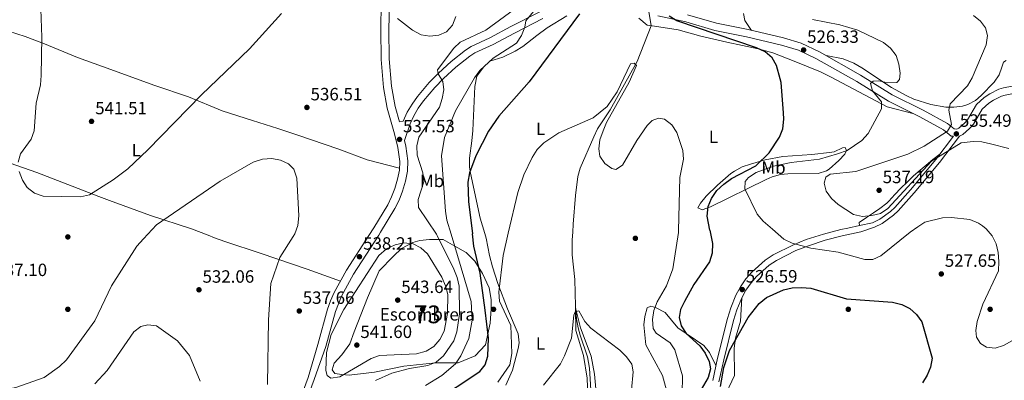
# Model space of a CAD drawing. Extents: x 600766 to 607668, y 724747 to 729476.
# Drawn here: x 606033 to 606588, y 727060 to 727263 of the extents above; entities that cross this region are included whole.
import ezdxf
from ezdxf.enums import TextEntityAlignment as Align

# ---------------------------------------------------------------- set-up
doc = ezdxf.new("R2010")
doc.units = 0
doc.header["$MEASUREMENT"] = 0
for name, pattern in [('DGN Style 2', [78.02674999999999, 46.81605, -31.2107]), ('DGN Style 3', [109.23745000000001, 78.02675, -31.2107]), ('DGN Style 5', [54.618725, 23.408025, -31.2107])]:
    doc.linetypes.add(name, pattern=pattern)
for name, color, linetype in [('Nivel 11', 7, 'Continuous'), ('Nivel 17', 7, 'Continuous'), ('Nivel 21', 7, 'Continuous'), ('Nivel 22', 7, 'Continuous'), ('Nivel 36', 7, 'Continuous'), ('Nivel 37', 7, 'Continuous'), ('Nivel 4', 7, 'Continuous'), ('Nivel 41', 7, 'Continuous'), ('Nivel 48', 7, 'Continuous'), ('Nivel 5', 7, 'Continuous'), ('Nivel 57', 7, 'Continuous'), ('Nivel 7', 7, 'Continuous')]:
    doc.layers.add(name, color=color, linetype=linetype)
doc.styles.add('Style-arial', font='arial.shx', dxfattribs={"bigfont": 'arialbig.shx'})
doc.styles.add('Style-arialn', font='arialn.shx', dxfattribs={"bigfont": 'arialnbig.shx'})

# ---------------------------------------------------------------- blocks, each defined once
blk = doc.blocks.new('5PATER')
at = {"layer": 'Nivel 7', "linetype": 'Continuous', "lineweight": 0}
h = blk.add_hatch(color=53, dxfattribs=at)
edge = h.paths.add_edge_path()
edge.add_ellipse((0, 0), major_axis=(-1.095731442945027, -1.110710700472634), ratio=0.9994222409660316, start_angle=0, end_angle=360)
blk = doc.blocks.new('5PERFI')
at = {"layer": 'Nivel 17', "linetype": 'Continuous', "lineweight": 0}
h = blk.add_hatch(color=7, dxfattribs=at)
edge = h.paths.add_edge_path()
edge.add_arc((0, 0), 1.55999999938624, 315.0000000018422, 675.0000000018422)

msp = doc.modelspace()

# ---------------------------------------------------------------- linework, layer by layer
at = {"layer": 'Nivel 11', "color": 142, "linetype": 'DGN Style 3', "lineweight": 13}
for points in [[(606388.973, 727259.817, 522.902), (606381, 727239.5519999999, 522.22), (606365.753, 727212.3319999999, 519.931), (606358.7010000001, 727201.7550000001, 519.5070000000001), (606356.4909999999, 727197.277, 519.283), (606348.8670000001, 727179.6200000001, 518.471), (606347.469, 727174.851, 518.27), (606346.254, 727164.0930000001, 517.561), (606344.9340000001, 727147.929, 516.842), (606344.6429999999, 727143.4340000001, 516.755)], [(606344.6429999999, 727143.4340000001, 516.755), (606344.362, 727139.104, 516.672), (606344.3630000001, 727130.7339999999, 516.5360000000001), (606345.783, 727116.7220000001, 515.687), (606346.2, 727101.737, 515.1270000000001), (606346.8389999999, 727094.538, 514.932), (606347.6880000001, 727089.594, 514.822), (606348.8200000001, 727085.513, 514.626), (606353.006, 727073.186, 513.778), (606354.1240000001, 727066.8300000001, 513.778), (606355.3330000001, 727048.4850000001, 513.187)]]:
    msp.add_polyline3d(points, dxfattribs=at)
at = {"layer": 'Nivel 21', "color": 1, "linetype": 'DGN Style 2', "lineweight": 0, "elevation": 523.963, "flags": 128}
msp.add_lwpolyline([(606386.5590000001, 727260.192), (606390.8, 727259.5349999999)], dxfattribs=at)
at = {"layer": 'Nivel 21', "color": 7, "linetype": 'Continuous', "lineweight": 0}
for points in [[(606236.747, 727272.69, 539.03), (606236.4340000001, 727257.692, 538.9), (606236.6780000001, 727240.848, 538.391), (606237.942, 727225.0630000001, 537.894), (606240.0760000001, 727213.2579999999, 537.7570000000001), (606244.1359999999, 727198.8400000001, 537.355), (606245.983, 727191.1359999999, 537.333)], [(606392.7, 727265.429, 524.109), (606408.369, 727261.9140000001, 524.176), (606424.686, 727257.169, 525.449), (606442.706, 727253.4780000001, 525.662), (606462.4029999999, 727248.838, 526.04), (606471.977, 727246.006, 526.662), (606481.808, 727241.4240000001, 527.524), (606504.764, 727228.3589999999, 529.057), (606522.75, 727217.2409999999, 530.754), (606540.321, 727208.4580000001, 533.089), (606553.656, 727201.1810000001, 534.362), (606558.0959999999, 727197.5530000001, 534.998), (606559.3049999999, 727197.483, 534.875)], [(606249.7250000001, 727195.1300000001, 537.0120000000001), (606252.98, 727204.497, 536.272), (606254.9850000001, 727209.0630000001, 536.066), (606257.5719999999, 727213.3700000001, 536.014), (606260.467, 727217.4070000001, 535.847), (606266.8899999999, 727224.9650000001, 534.546), (606271.895, 727230.0150000001, 534.122), (606278.8060000001, 727236.419, 533.725), (606286.595, 727242.6799999999, 533.122), (606289.453, 727244.433, 532.876), (606299.8740000001, 727249.2650000001, 530.967), (606311.787, 727255.575, 530.33), (606327.889, 727263.9099999999, 527.744)], [(606514.145, 727146.03, 532.184), (606514.723, 727146.219, 532.2), (606519.186, 727148.4269999999, 532.456), (606525.5320000001, 727153.0249999999, 532.897), (606528.135, 727155.493, 533.049), (606537.095, 727165.6370000001, 533.261), (606551.3700000001, 727182.8130000001, 533.611), (606562.787, 727197.648, 535.048), (606564.679, 727198.5830000001, 535.847), (606568.4369999999, 727201.8459999999, 536.547), (606570.6470000001, 727204.2849999999, 536.908), (606575.567, 727212.75, 537.545), (606579.2779999999, 727216.087, 537.549), (606581.9569999999, 727217.8130000001, 537.545), (606586.4539999999, 727220.129, 537.53), (606588.5490000001, 727220.753, 537.7570000000001), (606598.1070000001, 727222.618, 539.455)], [(606245.983, 727191.1359999999, 537.333), (606247.1510000001, 727183.304, 537.333), (606247.0149999999, 727178.344, 537.333), (606245.962, 727173.381, 537.333), (606244.3330000001, 727168.067, 537.333), (606242.575, 727163.4070000001, 537.333), (606240.371, 727158.9380000001, 537.333), (606232.496, 727145.875, 537.467), (606229.7749999999, 727141.675, 537.619)], [(606514.145, 727146.03, 532.184), (606507.0719999999, 727143.709, 531.988), (606496.663, 727141.4240000001, 531.352), (606487.0590000001, 727138.923, 530.034), (606477.5079999999, 727135.845, 529.102), (606470.523, 727133.058, 528.593), (606459.463, 727127.592, 527.744), (606455.3260000001, 727124.8019999999, 527.515), (606448.182, 727118.446, 527.099), (606445.186, 727114.9269999999, 526.896), (606442.3230000001, 727110.8030000001, 526.566), (606439.9210000001, 727106.4469999999, 526.178), (606437.155, 727099.672, 526.105), (606435.3260000001, 727093.753, 526.259), (606429.788, 727071.567, 525.4350000000001), (606427.1000000001, 727059.202, 525.198)], [(606229.7749999999, 727141.675, 537.619), (606217.0959999999, 727122.101, 538.3290000000001), (606210.1570000001, 727109.3940000001, 538.738), (606208.1170000001, 727104.818, 538.862), (606206.4680000001, 727100.104, 539.0020000000001), (606201.0449999999, 727080.1769999999, 539.667), (606195.548, 727061.479, 539.371), (606186.709, 727037.5660000001, 538.7810000000001), (606182.23, 727022.916, 538.486), (606178.5900000001, 727006.8, 538.486), (606175.871, 726985.817, 538.191), (606175.2990000001, 726976.0249999999, 538.486), (606175.5619999999, 726964.953, 538.191), (606181.4099999999, 726901.1610000001, 539.667), (606187.3800000001, 726842.6950000001, 539.076), (606186.6540000001, 726805.544, 538.191), (606184.548, 726779.5630000001, 537.601), (606182.4269999999, 726767.2579999999, 537.306), (606179.074, 726754.6769999999, 536.421), (606172.3289999999, 726733.8459999999, 535.831), (606157.2479999999, 726696.54, 533.766)]]:
    msp.add_polyline3d(points, dxfattribs=at)
at = {"layer": 'Nivel 21', "color": 7, "linetype": 'DGN Style 3', "lineweight": 0}
for points in [[(606241.315, 727272.5190000001, 539.03), (606241.0050000001, 727257.6769999999, 538.9), (606241.246, 727241.0630000001, 538.391), (606242.48, 727225.6529999999, 537.894), (606244.5349999999, 727214.2860000001, 537.7570000000001), (606246.98, 727205.602, 537.028), (606249.067, 727206.0320000001, 536.272), (606251.246, 727210.996, 536.066), (606254.0590000001, 727215.6780000001, 536.014), (606257.1540000001, 727219.9950000001, 535.847), (606263.7930000001, 727227.807, 534.546), (606268.9739999999, 727233.034, 534.122), (606276.0590000001, 727239.6000000001, 533.725), (606284.1710000001, 727246.1200000001, 533.122), (606287.4639999999, 727248.1400000001, 532.876), (606298.006, 727253.0279999999, 530.967), (606309.838, 727259.2949999999, 530.33), (606326.0249999999, 727267.6740000001, 527.744)], [(606409.416, 727265.983, 524.176), (606425.6950000001, 727261.2490000001, 525.449), (606443.6089999999, 727257.5800000001, 525.662), (606463.4809999999, 727252.899, 526.04), (606473.4680000001, 727249.9439999999, 526.662), (606483.737, 727245.158, 527.524), (606506.9070000001, 727231.9709999999, 529.057), (606524.797, 727220.913, 530.754), (606542.2660000001, 727212.1799999999, 533.089), (606556.01, 727204.6799999999, 534.362), (606559.6969999999, 727201.6680000001, 534.998), (606561.2590000001, 727201.578, 535.211), (606562.3330000001, 727202.1089999999, 535.847), (606565.493, 727204.852, 536.547), (606567.237, 727206.777, 536.908), (606572.267, 727215.4310000001, 537.545), (606576.72, 727219.435, 537.549), (606579.8530000001, 727221.453, 537.545), (606584.879, 727224.0419999999, 537.53), (606587.5449999999, 727224.8360000001, 537.7570000000001), (606597.3019999999, 727226.74, 539.455)], [(606249.7250000001, 727195.1300000001, 537.0120000000001), (606250.4739999999, 727192.007, 537.333), (606251.7309999999, 727183.5800000001, 537.333), (606251.5719999999, 727177.8019999999, 537.333), (606250.3910000001, 727172.2339999999, 537.333), (606248.6599999999, 727166.588, 537.333), (606246.773, 727161.585, 537.333), (606244.385, 727156.743, 537.333), (606236.372, 727143.4510000001, 537.467), (606235.2760000001, 727141.7590000001, 537.529)], [(606559.3049999999, 727197.483, 534.875), (606549.2930000001, 727184.473, 533.611), (606535.0760000001, 727167.3659999999, 533.261), (606526.22, 727157.3400000001, 533.049), (606523.8300000001, 727155.074, 532.897), (606517.807, 727150.71, 532.456), (606513.7139999999, 727148.685, 532.2), (606506.297, 727147.237, 531.988), (606499.7949999999, 727145.81, 531.593)], [(606423.5689999999, 727059.969, 525.198), (606426.2690000001, 727072.388, 525.4350000000001), (606431.844, 727094.7239999999, 526.259), (606433.7490000001, 727100.8900000001, 526.105), (606436.655, 727108.007, 526.178), (606439.2479999999, 727112.71, 526.566), (606442.3189999999, 727117.1329999999, 526.896), (606445.5930000001, 727120.9780000001, 527.099), (606453.105, 727127.662, 527.515), (606457.6440000001, 727130.723, 527.744), (606469.05, 727136.3600000001, 528.593), (606476.283, 727139.246, 529.102), (606486.048, 727142.3929999999, 530.034), (606495.8200000001, 727144.9369999999, 531.352), (606499.7949999999, 727145.81, 531.593)], [(606235.2760000001, 727141.7590000001, 537.529), (606221.0249999999, 727119.7590000001, 538.3290000000001), (606214.257, 727107.3640000001, 538.738), (606210.8360000001, 727098.747, 539.0020000000001), (606205.4550000001, 727078.976, 539.667), (606198.8459999999, 727060.385, 539.371), (606190.0009999999, 727036.4550000001, 538.7810000000001)]]:
    msp.add_polyline3d(points, dxfattribs=at)
at = {"layer": 'Nivel 22', "color": 142, "linetype": 'DGN Style 5', "lineweight": 0, "extrusion": (0.0197968004529336, -0.1201263871108929, 0.9925612010407775), "elevation": -74839.5205746522, "flags": 128}
msp.add_lwpolyline([(716575.6812009932, 614451.1209100985), (716575.6812009935, 614437.1739216777)], dxfattribs=at)
at = {"layer": 'Nivel 36', "color": 92, "linetype": 'Continuous', "lineweight": 0}
for points in [[(606341.3, 727265.318, 526.1080000000001), (606330.331, 727258.557, 526.6610000000001), (606324.419, 727254.277, 526.787), (606316.567, 727248.0619999999, 526.755), (606312.1699999999, 727245.4550000001, 527.115), (606305.2, 727242.1100000001, 528.034), (606297.9739999999, 727239.81, 529.307), (606294.348, 727236.415, 529.741), (606290.537, 727231.3090000001, 529.391), (606289.554, 727225.565, 528.787), (606288.321, 727200.73, 525.761), (606287.791, 727194.8700000001, 525.275), (606286.4720000001, 727185.115, 524.851), (606286.5290000001, 727180.119, 524.622), (606287.0689999999, 727176.6240000001, 524.426), (606292.4680000001, 727151.3470000001, 521.88), (606295.0419999999, 727142.6740000001, 521.389)], [(606445.5120000001, 727257.131, 525.698), (606441.7180000001, 727262.666, 527.395), (606440.888, 727266.7010000001, 528.032)], [(606247.0490000001, 727179.6130000001, 537.333), (606228.682, 727184.2250000001, 537.503), (606212.7209999999, 727190.1710000001, 536.696), (606189.1059999999, 727198.369, 536.279), (606178.4439999999, 727201.916, 536.327), (606164.1359999999, 727206.3759999999, 536.825), (606147.04, 727211.9110000001, 537.969), (606127.9780000001, 727219.639, 540.94), (606109.0819999999, 727226.1140000001, 542.0070000000001), (606079.46, 727236.733, 543.01), (606065.3999999999, 727241.952, 542.438), (606046.8829999999, 727249.564, 540.277), (606036.041, 727253.6429999999, 538.97), (606026.629, 727256.801, 537.826), (606011.0689999999, 727261.342, 535.855)], [(606386.5590000001, 727260.192, 522.729), (606381.908, 727264.033, 524.426)], [(606390.8, 727259.5349999999, 524.006), (606404.1799999999, 727257.483, 524.303), (606416.8740000001, 727253.895, 524.4300000000001), (606431.462, 727250.476, 525.197), (606449.148, 727246.709, 525.273), (606457.4950000001, 727244.4709999999, 525.293), (606470.494, 727239.4269999999, 525.491), (606484.3559999999, 727233.753, 526.452), (606489.977, 727231.06, 526.976), (606521.9410000001, 727214.146, 530.159), (606536.425, 727210.405, 532.571)], [(606589.0930000001, 727240.119, 537.367), (606587.6030000001, 727239.277, 537.154), (606586.5290000001, 727236.523, 536.942), (606585.023, 727232.074, 537.154), (606582.196, 727227.9839999999, 537.293), (606574.9709999999, 727220.4569999999, 537.217), (606571.7990000001, 727217.706, 536.942), (606567.355, 727215.372, 536.518), (606564.3570000001, 727214.558, 536.093), (606559.4410000001, 727213.885, 535.205), (606555.0179999999, 727213.9650000001, 534.396), (606546.537, 727215.49, 532.91), (606537.038, 727218.443, 531.861), (606532.9780000001, 727220.2220000001, 531.425), (606524.297, 727225.0789999999, 530.265), (606507.676, 727236.067, 528.484), (606503.0660000001, 727238.7919999999, 527.851), (606497.2139999999, 727241.185, 527.393), (606487.618, 727242.9480000001, 527.78)], [(606426.2050000001, 727170.021, 522.945), (606433.8389999999, 727176.443, 523.04), (606435.791, 727177.828, 523.157), (606440.2069999999, 727180.1910000001, 523.517), (606444.905, 727181.8630000001, 523.924), (606453.1710000001, 727184.2010000001, 524.623), (606463.2039999999, 727186.1869999999, 525.491), (606479.5490000001, 727187.172, 527.613), (606489.3489999999, 727188.334, 529.269), (606492.0760000001, 727188.811, 529.735), (606496.7550000001, 727190.9110000001, 530.372), (606498.2409999999, 727191.1170000001, 530.16), (606499.0819999999, 727189.415, 531.221), (606498.0120000001, 727187.51, 531.008), (606494.7080000001, 727183.8119999999, 531.772), (606489.2550000001, 727178.882, 533.69), (606487.7820000001, 727178.0090000001, 533.979), (606482.9709999999, 727176.5190000001, 534.177), (606466.02, 727176.324, 533.917), (606461.8840000001, 727176.0079999999, 533.5550000000001), (606457.104, 727174.6059999999, 533.0790000000001), (606453.8060000001, 727173.075, 532.494), (606422.328, 727157.7309999999, 524.642), (606417.693, 727156.112, 523.638), (606415.111, 727157.128, 521.672), (606416.6089999999, 727159.8800000001, 522.308), (606419.842, 727163.6780000001, 522.723), (606426.2050000001, 727170.021, 522.945)], [(606551.6130000001, 727187.4880000001, 534.826), (606547.7479999999, 727184.3230000001, 535.047), (606543.8840000001, 727181.158, 535.269), (606540.5349999999, 727178.415, 535.462), (606536.777, 727175.132, 535.7620000000001), (606533.165, 727171.6910000001, 536.1510000000001), (606529.666, 727168.28, 536.523), (606526.308, 727164.608, 536.838), (606522.9480000001, 727160.909, 537.093), (606521.7749999999, 727159.828, 537.16), (606517.817, 727156.729, 537.075), (606514.3219999999, 727154.3459999999, 536.523), (606510.2069999999, 727151.658, 535.602), (606506.092, 727148.9709999999, 534.682), (606506.297, 727147.237, 531.988)], [(606023.7579999999, 727183.7110000001, 539.3870000000001), (606042.6030000001, 727177.038, 539.951), (606068.256, 727167.21, 540.28), (606077.5590000001, 727163.571, 539.914), (606083.4850000001, 727161.307, 539.325), (606106.585, 727152.7660000001, 535.992), (606129.712, 727145.2609999999, 533.426), (606139.065, 727141.709, 532.8580000000001), (606142.7690000001, 727140.3430000001, 532.824)], [(606306.8770000001, 727057.196, 518.223), (606310.7409999999, 727065.744, 518.484), (606313.9809999999, 727077.824, 518.484), (606314.51, 727081.111, 518.484), (606313.807, 727086.101, 518.484), (606307.8929999999, 727100.2180000001, 518.529), (606302.3630000001, 727114.4839999999, 519.782), (606299.365, 727123.997, 520.488), (606297.75, 727130.28, 520.902), (606295.81, 727140.085, 521.243), (606295.0419999999, 727142.6740000001, 521.389)], [(606142.7690000001, 727140.3430000001, 532.824), (606148.44, 727138.25, 532.772), (606168.966, 727131.433, 534.049), (606194.9280000001, 727122.558, 537.025), (606213.656, 727115.8019999999, 538.5310000000001)], [(606439.9210000001, 727106.4469999999, 526.224), (606439.1669999999, 727093.3740000001, 524.748), (606436.4739999999, 727083.7550000001, 524.207), (606435.686, 727078.0109999999, 523.724), (606435.837, 727062.6410000001, 523.273), (606429.669, 727049.5360000001, 522.9780000000001), (606422.237, 727012.3230000001, 522.683), (606415.1240000001, 726994.264, 521.798), (606411.439, 726974.706, 519.794), (606406.1370000001, 726953.513, 517.6800000000001), (606399.1470000001, 726938.185, 517.668), (606394.2250000001, 726925.5930000001, 517.373), (606393.3389999999, 726920.663, 517.1370000000001), (606393.835, 726905.3740000001, 516.488), (606396.842, 726884.6540000001, 515.013), (606397.7609999999, 726846.163, 512.394), (606403.307, 726820.115, 509.997), (606404.756, 726807.9650000001, 508.817), (606406.0149999999, 726803.1240000001, 508.82), (606408.131, 726782.7479999999, 508.248), (606408.1799999999, 726751.8470000001, 506.027), (606408.1399999999, 726722.5619999999, 505.867), (606409.8740000001, 726712.7450000001, 504.879), (606414.2250000001, 726700.439, 504.687)], [(606353.2239999999, 727051.243, 512.933), (606352.794, 727061.193, 513.818), (606350.655, 727073.906, 514.703), (606346.355, 727088.0190000001, 515.588), (606346.283, 727100.7960000001, 515.101), (606349.0619999999, 727089.6440000001, 515.396), (606355.0549999999, 727073.538, 514.967), (606356.9480000001, 727063.4850000001, 514.591), (606358.007, 727050.983, 513.92)], [(606369.3589999999, 726984.2380000001, 515.395), (606372.054, 726988.8470000001, 516.28), (606378.3090000001, 727002.341, 515.985), (606388.007, 727013.1370000001, 516.92), (606392.182, 727020.794, 517.283), (606395.469, 727030.219, 517.439), (606397.727, 727039.6740000001, 517.46), (606398.118, 727052.388, 517.46), (606395.281, 727062.6300000001, 517.166), (606385.943, 727079.8829999999, 516.87), (606384.804, 727091.1699999999, 517.46), (606385.2690000001, 727096.0160000001, 518.05), (606386.7010000001, 727100.885, 518.345), (606388.709, 727101.8030000001, 519.821), (606391.337, 727101.092, 522.181), (606396.7239999999, 727098.2220000001, 523.066), (606403.892, 727089.5930000001, 525.721), (606418.658, 727079.5279999999, 525.426), (606421.7860000001, 727075.5819999999, 525.434), (606425.375, 727068.277, 525.356)]]:
    msp.add_polyline3d(points, dxfattribs=at)
at = {"layer": 'Nivel 36', "color": 7, "linetype": 'DGN Style 3', "lineweight": 0}
msp.add_polyline3d([(606218.6410000001, 727062.888, 539.237), (606232.959, 727064.5730000001, 536.861), (606249.523, 727067.9439999999, 535.88), (606267.21, 727069.9099999999, 534.94), (606280.125, 727069.9099999999, 529.658), (606289.6699999999, 727073.842, 527.372), (606295.5660000001, 727080.021, 525.662), (606298.0930000001, 727092.098, 523.8820000000001), (606298.6540000001, 727100.243, 523.015), (606298.6540000001, 727105.5789999999, 522.793), (606297.531, 727112.0390000001, 522.999), (606293.881, 727120.1840000001, 524.4300000000001), (606289.389, 727127.2050000001, 526.085), (606284.6170000001, 727131.98, 528.452), (606278.1599999999, 727135.631, 530.885), (606271.702, 727139.2820000001, 533.196), (606263.842, 727139.2820000001, 537.0550000000001), (606258.507, 727138.72, 538.5070000000001), (606254.577, 727137.5970000001, 539.836), (606248.1200000001, 727134.227, 540.199), (606243.628, 727130.014, 540.677), (606235.486, 727121.588, 540.668), (606229.0290000001, 727106.4210000001, 541.184), (606221.449, 727087.3230000001, 541.162), (606218.922, 727080.5819999999, 541.183), (606214.4299999999, 727074.4029999999, 540.654), (606210.219, 727069.629, 540.09), (606209.0959999999, 727065.9780000001, 540), (606210.5, 727063.7309999999, 540), (606214.4299999999, 727063.169, 540.065), (606218.6410000001, 727062.888, 539.237)], dxfattribs=at)
at = {"layer": 'Nivel 4', "color": 30, "linetype": 'Continuous', "lineweight": 30, "elevation": 525, "flags": 128}
for points in [[(606348.426, 727266.436), (606320.165, 727228.233), (606303.0419999999, 727208.831), (606297.2420000001, 727200.4610000001), (606290.115, 727186.5), (606286.371, 727176.9280000001), (606285.429, 727171.561), (606285.8430000001, 727160.7779999999), (606288.1030000001, 727142.568)], [(606461.618, 727229.7820000001), (606459.5619999999, 727237.3770000001), (606457.0120000001, 727241.747), (606453.0900000001, 727245.027), (606448.3640000001, 727247.399), (606403.385, 727262.531), (606399.077, 727265.1140000001)], [(606463.413, 727210.649), (606462.1710000001, 727227.7390000001), (606461.618, 727229.7820000001)], [(606422.0009999999, 727144.619), (606420.4070000001, 727152.5160000001), (606420.9450000001, 727157.868), (606422.906, 727162.463), (606425.9010000001, 727166.879), (606429.8130000001, 727170.608), (606434.1240000001, 727173.729), (606447.9310000001, 727180.8910000001), (606455.506, 727188.1699999999), (606461.287, 727197.041), (606463.1599999999, 727201.6780000001), (606463.6699999999, 727207.112), (606463.413, 727210.649)], [(606266.2309999999, 727047.685), (606292.23, 727064.8800000001), (606295.381, 727068.7390000001), (606296.885, 727073.631), (606297.102, 727083.655), (606295.24, 727099.4990000001), (606292.5660000001, 727120.301), (606288.9639999999, 727135.6300000001), (606288.1030000001, 727142.568)], [(606422.0009999999, 727144.619), (606423.5249999999, 727137.064), (606423.3289999999, 727131.5889999999), (606421.825, 727126.8189999999), (606412.993, 727113.987), (606407.6680000001, 727104.3829999999), (606405.4650000001, 727099.895), (606404.5900000001, 727095.456), (606405.706, 727090.6089999999), (606408.534, 727086.381), (606416.344, 727079.371), (606419.3060000001, 727075.3360000001), (606421.5050000001, 727070.655), (606422.3400000001, 727066.493), (606421.064, 727061.5430000001), (606415.838, 727052.568)], [(606428.047, 727056.4410000001), (606429.8729999999, 727067.2110000001), (606433.04, 727076.696), (606443.504, 727095.413), (606449.74, 727103.22), (606453.9040000001, 727106.6869999999), (606463.415, 727111.0430000001), (606468.369, 727112.1410000001), (606473.729, 727112.331), (606478.994, 727111.923), (606499.0360000001, 727105.9480000001), (606524.878, 727103.9510000001), (606530.2069999999, 727102.6499999999), (606534.716, 727100.487), (606538.4029999999, 727097.1089999999), (606541.402, 727092.9369999999), (606547.2309999999, 727072.517), (606546.44, 727067.467), (606544.5700000001, 727062.7890000001), (606541.8600000001, 727058.486)]]:
    msp.add_lwpolyline(points, dxfattribs=at)
at = {"layer": 'Nivel 5', "color": 30, "linetype": 'Continuous', "lineweight": 0, "flags": 128}
for points, elevation in [([(606032.0549999999, 727182.979), (606033.3300000001, 727187.53), (606039.2919999999, 727195.8189999999), (606041.02, 727200.5109999999), (606042.192, 727216.0930000001), (606044.618, 727226.432), (606045.047, 727231.7679999999), (606045.372, 727253.3230000001), (606044.7050000001, 727269.105), (606043.216, 727284.203), (606037.2420000001, 727305.368), (606032.9920000001, 727314.923), (606026.5020000001, 727323.1329999999)], 540), ([(606316.658, 727272.7), (606295.5900000001, 727257.3659999999), (606281.2479999999, 727250.5150000001), (606277.5760000001, 727247.1200000001), (606268.4720000001, 727235.024), (606268.8600000001, 727232.744), (606271.3459999999, 727228.2890000001), (606271.9510000001, 727223.729), (606271.131, 727218.777)], 535), ([(606327.7280000001, 727274.337), (606318.2590000001, 727262.4890000001), (606317.6869999999, 727258.9469999999), (606315.825, 727254.3090000001), (606313.0220000001, 727249.9110000001), (606299.8910000001, 727241.5989999999), (606292.2720000001, 727234.5730000001), (606289.335, 727230.432), (606278.561, 727211.851), (606272.453, 727196.841), (606270.5819999999, 727186.425), (606272.919, 727155.247), (606273.7760000001, 727150.152), (606276.101, 727142.3840000001)], 530), ([(606180.436, 727266.6470000001), (606162.51, 727246.8459999999), (606135.3589999999, 727220.8), (606105.057, 727189.872), (606093.899, 727179.158), (606085.5630000001, 727172.9040000001), (606072.2660000001, 727164.5109999999), (606067.0619999999, 727163.334), (606046.092, 727163.774), (606041.2579999999, 727165.3910000001), (606037.115, 727168.601), (606034.388, 727172.79), (606032.615, 727177.5760000001)], 540), ([(606278.8030000001, 727265.048), (606276.8430000001, 727260.044), (606273.4410000001, 727256.3800000001), (606269.2409999999, 727254.497), (606264.169, 727253.8940000001), (606259.247, 727254.72), (606254.392, 727257.212), (606245.8729999999, 727263.834)], 540), ([(606590.568, 727190.663), (606580.263, 727193.2930000001), (606575.369, 727194.341), (606570.372, 727194.537), (606563.575, 727193.77), (606547.0149999999, 727183.483), (606522.388, 727156.7660000001), (606518.212, 727154.0150000001), (606513.3090000001, 727152.7820000001), (606508.1270000001, 727152.2749999999), (606503.006, 727153.4950000001), (606494.3729999999, 727159.004), (606490.5719999999, 727162.3829999999), (606487.5730000001, 727166.4979999999), (606486.398, 727171.061), (606487.439, 727174.4739999999), (606489.896, 727176.057), (606504.19, 727177.639), (606533.5819999999, 727187.3589999999), (606542.889, 727191.987), (606555.916, 727200.413), (606558.2679999999, 727204.105), (606556.6540000001, 727212.1440000001), (606557.5260000001, 727215.7860000001), (606567.2930000001, 727225.9450000001), (606569.8970000001, 727230.3640000001), (606577.837, 727249.044), (606578.497, 727254.2509999999), (606577.321, 727258.6429999999), (606574.4909999999, 727262.416), (606570.612, 727265.574)], 535), ([(606457.297, 727145.159), (606452.007, 727149.747), (606448.719, 727153.523), (606441.7250000001, 727167.9099999999), (606441.858, 727171.953), (606443.7490000001, 727174.28), (606448.034, 727177.108), (606457.905, 727180.6510000001), (606467.743, 727182.696), (606483.872, 727184.6710000001), (606493.9070000001, 727187.6100000001), (606499.3019999999, 727189.571), (606507.6540000001, 727195.037), (606511.308, 727199.0279999999), (606518.8360000001, 727213.0050000001), (606518.683, 727216.879), (606513.5860000001, 727223.169), (606512.523, 727227.2180000001), (606514.0090000001, 727228.4650000001), (606517.2010000001, 727228.7919999999), (606522.379, 727227.571), (606527.392, 727227.7760000001), (606528.825, 727229.5349999999), (606529.297, 727233.007), (606528.523, 727238.1939999999), (606526.97, 727242.942), (606523.807, 727247.1910000001), (606519.889, 727250.361), (606505.372, 727257.271), (606495.3030000001, 727260.2239999999), (606479.881, 727263.372)], 530), ([(606404.318, 727144.348), (606405.01, 727174.3300000001), (606407.1799999999, 727184.534), (606406.791, 727189.523), (606403.3200000001, 727199.7039999999), (606400.5800000001, 727203.878), (606396.463, 727207.1980000001), (606393.047, 727207.6699999999), (606389.453, 727206.4340000001), (606386.592, 727203.656), (606380.7890000001, 727195.213), (606372.7590000001, 727181.163), (606368.9880000001, 727178.7309999999), (606366.712, 727179.3119999999), (606362.7380000001, 727182.1780000001), (606360.023, 727186.3489999999), (606359.416, 727190.4539999999), (606359.912, 727195.426), (606361.7990000001, 727200.5819999999), (606363.757, 727205.301), (606376.452, 727227.912), (606380.6540000001, 727237.3489999999), (606379.3500000001, 727238.608), (606377.1840000001, 727238.3330000001), (606369.7050000001, 727222.5889999999), (606364.139, 727214.3019999999), (606356.193, 727207.842), (606336.8430000001, 727199.388), (606328.3090000001, 727193.7450000001), (606324.632, 727189.9610000001), (606321.7039999999, 727185.5179999999), (606317.071, 727175.8489999999), (606313.7409999999, 727165.8200000001), (606308.3470000001, 727142.878)], 520), ([(606271.131, 727218.777), (606269.5120000001, 727213.8289999999), (606257.9569999999, 727196.977), (606256.831, 727192.027), (606256.962, 727186.8999999999), (606260.2250000001, 727176.8470000001), (606260.683, 727171.861), (606257.5349999999, 727161.935), (606257.685, 727157.3770000001), (606267.7749999999, 727142.257)], 535), ([(606187.0930000001, 727141.021), (606188.064, 727142.551), (606189.621, 727147.301), (606190.2220000001, 727152.5860000001), (606189.179, 727173.9890000001), (606187.4369999999, 727178.896), (606184.432, 727181.986), (606179.942, 727184.058), (606175.013, 727184.9269999999), (606169.7820000001, 727184.5260000001), (606164.4169999999, 727182.8589999999), (606145.868, 727172.145), (606110.031, 727147.6910000001), (606102.7520000001, 727139.73)], 535), ([(606575.612, 727146.9709999999), (606573.4469999999, 727148.6100000001), (606568.6140000001, 727150.5120000001), (606558.138, 727151.7), (606553.068, 727151.5530000001), (606543.21, 727149.1529999999), (606539.182, 727146.413)], 530), ([(606233.558, 727059.7919999999), (606242.723, 727064.0279999999), (606252.7039999999, 727066.716), (606262.969, 727068.396), (606267.6440000001, 727070.1769999999), (606271.8859999999, 727073.788), (606277.6159999999, 727082.2339999999), (606279.257, 727087.3260000001), (606280.8160000001, 727097.4010000001), (606280.544, 727113.0590000001), (606279.602, 727117.97), (606277.6869999999, 727122.6499999999), (606268.1910000001, 727141.6329999999), (606267.7749999999, 727142.257)], 535), ([(606261.6030000001, 727057.105), (606270.798, 727062.781), (606278.578, 727069.273), (606281.561, 727073.8160000001), (606286.1070000001, 727083.5349999999), (606287.9780000001, 727093.95), (606287.4580000001, 727104.4340000001), (606276.101, 727142.3840000001)], 530), ([(606302.4040000001, 727058.8800000001), (606309.291, 727068.7320000001), (606310.344, 727075.1059999999), (606309.801, 727090.8829999999), (606303.3049999999, 727104.588), (606302.986, 727109.602), (606305.375, 727130.2380000001), (606308.3470000001, 727142.878)], 520), ([(606401.3800000001, 727027.165), (606406.4340000001, 727052.396), (606406.5009999999, 727062.49), (606402.19, 727077.2010000001), (606399.6810000001, 727081.102), (606391.75, 727086.4979999999), (606389.942, 727089.2280000001), (606389.7039999999, 727094.253), (606390.3759999999, 727099.3389999999), (606392.2790000001, 727104.229), (606397.5050000001, 727113.2620000001), (606401.138, 727122.814), (606404.2930000001, 727143.256), (606404.318, 727144.348)], 520), ([(606539.182, 727146.413), (606534.8700000001, 727143.479), (606518.392, 727130.183), (606513.7679999999, 727128.0970000001), (606509.2679999999, 727128.061), (606494.3970000001, 727132.1340000001), (606478.889, 727134.412), (606468.412, 727137.31), (606463.6939999999, 727139.6100000001), (606457.297, 727145.159)], 530), ([(606575.612, 727146.9709999999), (606577.7609999999, 727145.3430000001), (606581.128, 727141.473), (606583.3800000001, 727136.9450000001), (606584.591, 727132.095), (606584.909, 727126.9099999999), (606584.656, 727121.7420000001), (606575.842, 727102.888), (606572.6170000001, 727093.071), (606571.9110000001, 727088.122), (606572.3489999999, 727084.304), (606574.611, 727080.7620000001), (606578.0179999999, 727078.581), (606582.774, 727078.1640000001), (606587.592, 727079.5050000001), (606605.6969999999, 727089.73)], 530), ([(606102.7520000001, 727139.73), (606098.942, 727135.5619999999), (606084.5360000001, 727113.166), (606075.26, 727093.467), (606059.28, 727071.4369999999), (606055.2749999999, 727067.696), (606046.5889999999, 727061.642), (606031.297, 727056.131), (606016.071, 727052.6130000001), (605995.166, 727052.54), (605989.869, 727052.7930000001), (605984.9850000001, 727053.851), (605979.9720000001, 727055.915), (605975.977, 727058.916), (605972.8289999999, 727063.1259999999), (605970.8570000001, 727067.7490000001), (605968.595, 727083.044), (605968.3870000001, 727124.325), (605966.449, 727134.1200000001), (605964.9469999999, 727137.6200000001)], 535), ([(606187.0930000001, 727141.021), (606179.5730000001, 727129.176), (606174.49, 727114.588), (606173.1410000001, 727094.145), (606172.629, 727057.6910000001)], 535), ([(606215.5860000001, 727099.882), (606235.2520000001, 727130.3389999999), (606239.6699999999, 727134.004), (606244.466, 727136.3740000001), (606249.354, 727137.456), (606254.7790000001, 727136.895), (606258.983, 727134.5970000001), (606262.7, 727131.253), (606270.8360000001, 727118.0279999999), (606272.9820000001, 727113.2949999999), (606274.1740000001, 727108.362), (606274.0190000001, 727097.615), (606272.1030000001, 727087.6969999999), (606269.7919999999, 727082.9950000001), (606266.2990000001, 727079.024), (606262.0260000001, 727076.426), (606256.5959999999, 727074.9110000001), (606235.744, 727073.983), (606231.031, 727072.31), (606213.301, 727062.0120000001), (606208.3570000001, 727061.2250000001), (606206.2409999999, 727062.729), (606205.513, 727065.466), (606205.7890000001, 727075.7180000001), (606208.3999999999, 727085.7890000001), (606215.5860000001, 727099.882)], 540), ([(606328.1370000001, 727057.273), (606337.7050000001, 727069.3200000001), (606339.9550000001, 727073.7849999999), (606343.986, 727083.6969999999), (606345.3559999999, 727096.689), (606346.0430000001, 727098.48), (606348.118, 727099.163), (606351.462, 727093.095), (606354.8800000001, 727089.2790000001), (606371.271, 727076.899), (606375.067, 727073.1869999999), (606377.922, 727069.0719999999), (606378.7209999999, 727064.75), (606377.851, 727054.706)], 515), ([(606075.2649999999, 727058.0530000001), (606082.1810000001, 727065.5560000001), (606097.3, 727087.2790000001), (606101.2209999999, 727090.3800000001), (606105.047, 727091.2660000001), (606110.004, 727090.6170000001), (606121.7849999999, 727082.155), (606128.6699999999, 727073.9240000001), (606134.5959999999, 727059.568)], 530)]:
    msp.add_lwpolyline(points, dxfattribs=dict(at, elevation=elevation))
at = {"layer": 'Nivel 57', "color": 6, "linetype": 'Continuous', "lineweight": 0}
msp.add_polyline3d([(606218.6410000001, 727062.888, 539.237), (606232.959, 727064.5730000001, 536.861), (606249.523, 727067.9439999999, 535.88), (606267.21, 727069.9099999999, 534.94), (606280.125, 727069.9099999999, 529.658), (606289.6699999999, 727073.842, 527.372), (606295.5660000001, 727080.021, 525.662), (606298.0930000001, 727092.098, 523.8820000000001), (606298.6540000001, 727100.243, 523.015), (606298.6540000001, 727105.5789999999, 522.793), (606297.531, 727112.0390000001, 522.999), (606293.881, 727120.1840000001, 524.4300000000001), (606289.389, 727127.2050000001, 526.085), (606284.6170000001, 727131.98, 528.452), (606278.1599999999, 727135.631, 530.885), (606271.702, 727139.2820000001, 533.196), (606263.842, 727139.2820000001, 537.0550000000001), (606258.507, 727138.72, 538.5070000000001), (606254.577, 727137.5970000001, 539.836), (606248.1200000001, 727134.227, 540.199), (606243.628, 727130.014, 540.677), (606235.486, 727121.588, 540.668), (606229.0290000001, 727106.4210000001, 541.184), (606221.449, 727087.3230000001, 541.162), (606218.922, 727080.5819999999, 541.183), (606214.4299999999, 727074.4029999999, 540.654), (606210.219, 727069.629, 540.09), (606209.0959999999, 727065.9780000001, 540), (606210.5, 727063.7309999999, 540), (606214.4299999999, 727063.169, 540.065)], close=True, dxfattribs=at)

# ---------------------------------------------------------------- block references
at = {"layer": 'Nivel 17', "color": 7, "linetype": 'Continuous', "lineweight": 0}
for p in [(606060.0009999999, 727140.7960000001, 538.539), (606380.0009999999, 727140.0009999999, 517.767), (606060.0009999999, 727100.0009999999, 536.785), (606260.0009999999, 727100.0009999999, 543.042), (606300.0009999999, 727100.0009999999, 522.283), (606500.0009999999, 727100.0009999999, 524.004), (606580.0009999999, 727100.0009999999, 531.644)]:
    msp.add_blockref('5PERFI', p, dxfattribs=at)
at = {"layer": 'Nivel 7', "color": 53, "linetype": 'Continuous', "lineweight": 0}
for p in [(606474.811, 727246.1270000001, 526.326), (606194.783, 727213.744, 536.511), (606073.3589999999, 727205.902, 541.511), (606560.952, 727198.858, 535.493), (606247.0050000001, 727195.733, 537.53), (606517.4140000001, 727167.0760000001, 537.191), (606224.4280000001, 727129.6070000001, 538.2090000000001), (606552.453, 727119.9369999999, 527.649), (606133.943, 727110.98, 532.058), (606440.226, 727111.1170000001, 526.589), (606246.0090000001, 727105.169, 543.641), (606190.4709999999, 727099.0549999999, 537.664), (606222.9439999999, 727079.827, 541.604)]:
    msp.add_blockref('5PATER', p, dxfattribs=at)

# ---------------------------------------------------------------- texts
at = {"layer": 'Nivel 37', "color": 92, "linetype": 'Continuous', "lineweight": 0, "style": 'Style-arialn'}
for s, p in [('L', (606326.5191597834, 727201.6950009998, 521.145)), ('L', (606423.9971597833, 727197.162001, 521.794)), ('L', (606098.5421597834, 727189.719001, 540.198)), ('Mb', (606457.8668623527, 727179.8430009999, 530.429)), ('Mb', (606265.3438623527, 727172.3700009999, 532.863)), ('L', (606326.4451597834, 727080.679001, 517))]:
    msp.add_text(s, height=7.000002, dxfattribs=at).set_placement(p, align=Align.MIDDLE_CENTER)
at = {"layer": 'Nivel 37', "color": 7, "linetype": 'Continuous', "lineweight": 0, "style": 'Style-arial'}
msp.add_text('Escombrera', height=7.000002, dxfattribs=at).set_placement((606262.7185585347, 727097.1530009999, 542.352), align=Align.MIDDLE_CENTER)
at = {"layer": 'Nivel 41', "color": 7, "linetype": 'Continuous', "lineweight": 0, "style": 'Style-arial'}
for s, p in [('526.33', (606476.7960000001, 727250.1270000001, 526.326)), ('536.51', (606196.862, 727217.744, 536.511)), ('541.51', (606075.4380000001, 727209.902, 541.511)), ('535.49', (606562.9380000001, 727202.858, 535.493)), ('537.53', (606248.99, 727199.733, 537.53)), ('537.19', (606519.3999999999, 727171.0760000001, 537.191)), ('538.21', (606226.5079999999, 727133.6070000001, 538.2090000000001)), ('537.10', (606019.1799999999, 727118.713, 537.098)), ('527.65', (606554.4380000001, 727123.9369999999, 527.649)), ('532.06', (606135.9280000001, 727114.98, 532.058)), ('526.59', (606442.212, 727115.1170000001, 526.589)), ('543.64', (606247.994, 727109.169, 543.641)), ('537.66', (606192.456, 727103.0549999999, 537.664)), ('541.60', (606224.9299999999, 727083.827, 541.604))]:
    msp.add_text(s, height=7.000002, dxfattribs=at).set_placement(p)
at = {"layer": 'Nivel 48', "color": 6, "linetype": 'Continuous', "lineweight": 0, "style": 'Style-arialn'}
msp.add_text('73', height=10.000002, dxfattribs=at).set_placement((606262.7191252089, 727097.1530009999, 542.352), align=Align.MIDDLE_CENTER)

doc.saveas('drawing.dxf')
